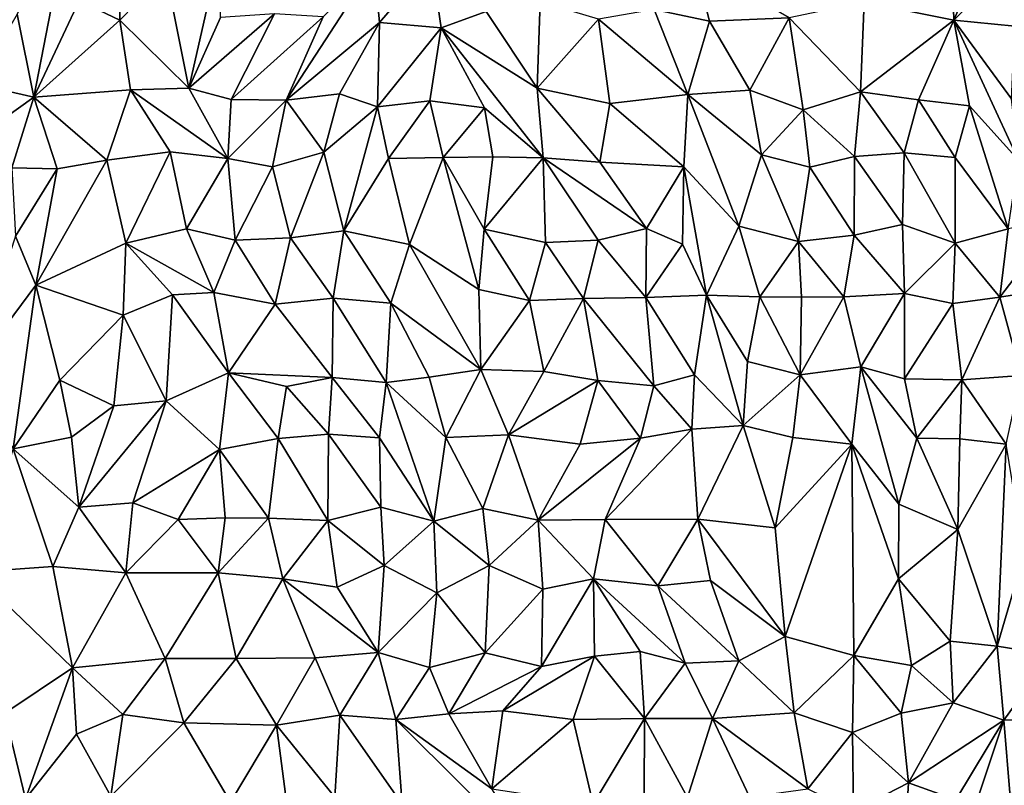
# Model space of a CAD drawing. Units: metres. Extents: x -190 to 195, y -163 to 165.
# Drawn here: x -110 to -95, y 32 to 44 of the extents above; entities that cross this region are included whole.
import ezdxf

# ---------------------------------------------------------------- set-up
doc = ezdxf.new("R2010")
doc.units = ezdxf.units.M

msp = doc.modelspace()

# ---------------------------------------------------------------- linework, layer by layer
for points in [[(-95.350754, 44.613033, -636.148298), (-95.320713, 43.503792, -635.9244), (-94.406162, 45.631891, -636.130062)], [(-95.320713, 43.503792, -635.9244), (-94.505786, 44.310455, -636.142648), (-94.406162, 45.631891, -636.130062)], [(-109.940014, 43.595349, -635.529635), (-109.680297, 42.302851, -635.463854), (-109.069927, 45.431931, -635.391715)], [(-109.680297, 42.302851, -635.463854), (-108.974057, 43.803666, -635.458745), (-109.069927, 45.431931, -635.391715)], [(-108.974057, 43.803666, -635.458745), (-108.339526, 43.501647, -635.530472), (-108.34427, 44.607826, -635.589546)], [(-108.339526, 43.501647, -635.530472), (-107.618302, 44.242644, -635.592126), (-108.34427, 44.607826, -635.589546)], [(-107.260806, 42.443418, -635.57311), (-106.777353, 44.575713, -635.802465), (-107.618302, 44.242644, -635.592126)], [(-106.777353, 44.575713, -635.802465), (-107.260806, 42.443418, -635.57311), (-106.76546, 43.544855, -635.725564)], [(-95.320713, 43.503792, -635.9244), (-95.350754, 44.613033, -636.148298), (-96.718368, 43.781782, -636.110504)], [(-103.471314, 44.411621, -635.811517), (-104.367435, 44.367936, -635.962615), (-104.283514, 43.466305, -635.862103)], [(-103.323291, 43.385716, -635.801636), (-103.471314, 44.411621, -635.811517), (-104.283514, 43.466305, -635.862103)], [(-103.323291, 43.385716, -635.801636), (-102.619713, 43.635546, -635.909979), (-103.471314, 44.411621, -635.811517)], [(-104.283514, 43.466305, -635.862103), (-104.367435, 44.367936, -635.962615), (-105.74112, 42.253706, -635.880642)], [(-104.367435, 44.367936, -635.962615), (-105.165401, 43.555331, -635.92428), (-105.74112, 42.253706, -635.880642)], [(-99.133363, 43.485198, -636.127601), (-99.369821, 44.39479, -636.135202), (-99.995709, 43.671639, -636.072515)], [(-97.892085, 43.540346, -636.215753), (-99.369821, 44.39479, -636.135202), (-99.133363, 43.485198, -636.127601)], [(-95.320713, 43.503792, -635.9244), (-94.370127, 43.40921, -636.218765), (-94.505786, 44.310455, -636.142648)], [(-107.260806, 42.443418, -635.57311), (-107.618302, 44.242644, -635.592126), (-108.339526, 43.501647, -635.530472)], [(-108.339526, 43.501647, -635.530472), (-108.974057, 43.803666, -635.458745), (-109.680297, 42.302851, -635.463854)], [(-101.826489, 42.444747, -636.011082), (-101.776851, 43.787145, -635.855688), (-102.619713, 43.635546, -635.909979)], [(-101.776851, 43.787145, -635.855688), (-101.826489, 42.444747, -636.011082), (-100.868965, 43.51657, -635.868681)], [(-99.995709, 43.671639, -636.072515), (-100.868965, 43.51657, -635.868681), (-99.475044, 42.341156, -636.113987)], [(-99.133363, 43.485198, -636.127601), (-99.995709, 43.671639, -636.072515), (-99.475044, 42.341156, -636.113987)], [(-96.718368, 43.781782, -636.110504), (-97.892085, 43.540346, -636.215753), (-96.777865, 42.38721, -636.042651)], [(-96.777865, 42.38721, -636.042651), (-95.320713, 43.503792, -635.9244), (-96.718368, 43.781782, -636.110504)], [(-110.574319, 42.503591, -635.632687), (-109.680297, 42.302851, -635.463854), (-109.940014, 43.595349, -635.529635)], [(-108.339526, 43.501647, -635.530472), (-109.680297, 42.302851, -635.463854), (-108.169876, 42.415333, -635.619605)], [(-108.169876, 42.415333, -635.619605), (-107.260806, 42.443418, -635.57311), (-108.339526, 43.501647, -635.530472)], [(-107.260806, 42.443418, -635.57311), (-105.921469, 43.603456, -635.725274), (-106.76546, 43.544855, -635.725564)], [(-106.599377, 42.265934, -635.754511), (-105.921469, 43.603456, -635.725274), (-107.260806, 42.443418, -635.57311)], [(-105.921469, 43.603456, -635.725274), (-106.599377, 42.265934, -635.754511), (-105.165401, 43.555331, -635.92428)], [(-105.165401, 43.555331, -635.92428), (-106.599377, 42.265934, -635.754511), (-105.74112, 42.253706, -635.880642)], [(-101.826489, 42.444747, -636.011082), (-102.619713, 43.635546, -635.909979), (-103.323291, 43.385716, -635.801636)], [(-101.826489, 42.444747, -636.011082), (-100.687872, 42.205451, -636.017175), (-100.868965, 43.51657, -635.868681)], [(-100.868965, 43.51657, -635.868681), (-100.687872, 42.205451, -636.017175), (-99.475044, 42.341156, -636.113987)], [(-98.503797, 42.411401, -635.939495), (-97.892085, 43.540346, -636.215753), (-99.133363, 43.485198, -636.127601)], [(-98.503797, 42.411401, -635.939495), (-97.672091, 42.102681, -636.072667), (-97.892085, 43.540346, -636.215753)], [(-97.892085, 43.540346, -636.215753), (-97.672091, 42.102681, -636.072667), (-96.777865, 42.38721, -636.042651)], [(-96.777865, 42.38721, -636.042651), (-95.871622, 42.2625, -636.039412), (-95.320713, 43.503792, -635.9244)], [(-95.075068, 42.16451, -636.110997), (-95.320713, 43.503792, -635.9244), (-95.871622, 42.2625, -636.039412)], [(-94.421619, 42.274994, -636.246619), (-95.320713, 43.503792, -635.9244), (-94.311845, 41.319691, -636.362496)], [(-95.320713, 43.503792, -635.9244), (-94.421619, 42.274994, -636.246619), (-94.370127, 43.40921, -636.218765)], [(-95.075068, 42.16451, -636.110997), (-94.311845, 41.319691, -636.362496), (-95.320713, 43.503792, -635.9244)], [(-104.909011, 42.352035, -635.873166), (-104.283514, 43.466305, -635.862103), (-105.74112, 42.253706, -635.880642)], [(-104.317564, 42.152954, -636.037861), (-104.283514, 43.466305, -635.862103), (-104.909011, 42.352035, -635.873166)], [(-104.283514, 43.466305, -635.862103), (-104.317564, 42.152954, -636.037861), (-103.323291, 43.385716, -635.801636)], [(-103.323291, 43.385716, -635.801636), (-104.317564, 42.152954, -636.037861), (-103.501014, 42.245501, -635.939447)], [(-103.501014, 42.245501, -635.939447), (-102.647636, 42.134467, -635.838775), (-103.323291, 43.385716, -635.801636)], [(-101.727966, 41.353448, -635.833898), (-103.323291, 43.385716, -635.801636), (-102.647636, 42.134467, -635.838775)], [(-101.727966, 41.353448, -635.833898), (-101.826489, 42.444747, -636.011082), (-103.323291, 43.385716, -635.801636)], [(-99.475044, 42.341156, -636.113987), (-98.503797, 42.411401, -635.939495), (-99.133363, 43.485198, -636.127601)], [(-109.680297, 42.302851, -635.463854), (-110.574319, 42.503591, -635.632687), (-110.769149, 41.522886, -635.632875)], [(-109.680297, 42.302851, -635.463854), (-108.539001, 41.317643, -635.983434), (-108.169876, 42.415333, -635.619605)], [(-108.539001, 41.317643, -635.983434), (-107.551071, 41.44873, -635.765237), (-108.169876, 42.415333, -635.619605)], [(-107.260806, 42.443418, -635.57311), (-108.169876, 42.415333, -635.619605), (-106.649668, 41.344921, -635.722098)], [(-107.551071, 41.44873, -635.765237), (-106.649668, 41.344921, -635.722098), (-108.169876, 42.415333, -635.619605)], [(-106.649668, 41.344921, -635.722098), (-106.599377, 42.265934, -635.754511), (-107.260806, 42.443418, -635.57311)], [(-100.845359, 41.285636, -636.011042), (-101.826489, 42.444747, -636.011082), (-101.727966, 41.353448, -635.833898)], [(-100.845359, 41.285636, -636.011042), (-100.687872, 42.205451, -636.017175), (-101.826489, 42.444747, -636.011082)], [(-98.503797, 42.411401, -635.939495), (-99.475044, 42.341156, -636.113987), (-98.322708, 41.401868, -635.976987)], [(-98.322708, 41.401868, -635.976987), (-97.672091, 42.102681, -636.072667), (-98.503797, 42.411401, -635.939495)], [(-110.019925, 41.197609, -635.604935), (-109.680297, 42.302851, -635.463854), (-110.769149, 41.522886, -635.632875)], [(-109.316889, 41.184554, -635.800251), (-109.680297, 42.302851, -635.463854), (-110.019925, 41.197609, -635.604935)], [(-109.680297, 42.302851, -635.463854), (-109.316889, 41.184554, -635.800251), (-108.539001, 41.317643, -635.983434)], [(-105.74112, 42.253706, -635.880642), (-106.599377, 42.265934, -635.754511), (-106.649668, 41.344921, -635.722098)], [(-105.74112, 42.253706, -635.880642), (-105.151873, 41.44237, -635.91151), (-104.909011, 42.352035, -635.873166)], [(-105.151873, 41.44237, -635.91151), (-104.317564, 42.152954, -636.037861), (-104.909011, 42.352035, -635.873166)], [(-100.687872, 42.205451, -636.017175), (-99.535121, 41.216466, -636.222636), (-99.475044, 42.341156, -636.113987)], [(-99.475044, 42.341156, -636.113987), (-99.535121, 41.216466, -636.222636), (-98.678243, 40.289743, -636.324624)], [(-98.322708, 41.401868, -635.976987), (-99.475044, 42.341156, -636.113987), (-98.678243, 40.289743, -636.324624)], [(-97.672091, 42.102681, -636.072667), (-96.872651, 41.377525, -636.236292), (-96.777865, 42.38721, -636.042651)], [(-96.872651, 41.377525, -636.236292), (-96.097107, 41.435915, -636.259661), (-96.777865, 42.38721, -636.042651)], [(-96.097107, 41.435915, -636.259661), (-95.871622, 42.2625, -636.039412), (-96.777865, 42.38721, -636.042651)], [(-96.097107, 41.435915, -636.259661), (-95.297913, 41.360739, -636.23286), (-95.871622, 42.2625, -636.039412)], [(-95.871622, 42.2625, -636.039412), (-95.297913, 41.360739, -636.23286), (-95.075068, 42.16451, -636.110997)], [(-105.952166, 41.21406, -635.904805), (-105.74112, 42.253706, -635.880642), (-106.649668, 41.344921, -635.722098)], [(-105.952166, 41.21406, -635.904805), (-105.151873, 41.44237, -635.91151), (-105.74112, 42.253706, -635.880642)], [(-104.843347, 40.21884, -636.060404), (-104.317564, 42.152954, -636.037861), (-105.151873, 41.44237, -635.91151)], [(-104.843347, 40.21884, -636.060404), (-104.1459, 41.344432, -636.076595), (-104.317564, 42.152954, -636.037861)], [(-104.317564, 42.152954, -636.037861), (-104.1459, 41.344432, -636.076595), (-103.501014, 42.245501, -635.939447)], [(-104.1459, 41.344432, -636.076595), (-103.289929, 41.360498, -635.848901), (-103.501014, 42.245501, -635.939447)], [(-103.501014, 42.245501, -635.939447), (-103.289929, 41.360498, -635.848901), (-102.647636, 42.134467, -635.838775)], [(-103.289929, 41.360498, -635.848901), (-102.515062, 41.370822, -635.860303), (-102.647636, 42.134467, -635.838775)], [(-102.647636, 42.134467, -635.838775), (-102.515062, 41.370822, -635.860303), (-101.727966, 41.353448, -635.833898)], [(-100.845359, 41.285636, -636.011042), (-99.535121, 41.216466, -636.222636), (-100.687872, 42.205451, -636.017175)], [(-95.075068, 42.16451, -636.110997), (-95.297913, 41.360739, -636.23286), (-94.472905, 40.248685, -636.432162)], [(-94.472905, 40.248685, -636.432162), (-94.311845, 41.319691, -636.362496), (-95.075068, 42.16451, -636.110997)], [(-97.566641, 41.210314, -636.171179), (-97.672091, 42.102681, -636.072667), (-98.322708, 41.401868, -635.976987)], [(-96.872651, 41.377525, -636.236292), (-97.672091, 42.102681, -636.072667), (-97.566641, 41.210314, -636.171179)], [(-108.539001, 41.317643, -635.983434), (-108.242147, 40.025958, -635.98823), (-107.551071, 41.44873, -635.765237)], [(-108.242147, 40.025958, -635.98823), (-107.295007, 40.246151, -635.7542), (-107.551071, 41.44873, -635.765237)], [(-107.551071, 41.44873, -635.765237), (-107.295007, 40.246151, -635.7542), (-106.649668, 41.344921, -635.722098)], [(-107.295007, 40.246151, -635.7542), (-106.536934, 40.07336, -635.918047), (-106.649668, 41.344921, -635.722098)], [(-106.536934, 40.07336, -635.918047), (-105.952166, 41.21406, -635.904805), (-106.649668, 41.344921, -635.722098)], [(-105.952166, 41.21406, -635.904805), (-105.671601, 40.107913, -635.895001), (-105.151873, 41.44237, -635.91151)], [(-105.151873, 41.44237, -635.91151), (-105.671601, 40.107913, -635.895001), (-104.843347, 40.21884, -636.060404)], [(-104.1459, 41.344432, -636.076595), (-104.843347, 40.21884, -636.060404), (-103.816531, 40.001717, -635.883514)], [(-103.816531, 40.001717, -635.883514), (-103.289929, 41.360498, -635.848901), (-104.1459, 41.344432, -636.076595)], [(-102.732074, 39.300152, -636.069157), (-103.289929, 41.360498, -635.848901), (-103.816531, 40.001717, -635.883514)], [(-102.515062, 41.370822, -635.860303), (-103.289929, 41.360498, -635.848901), (-102.65059, 40.24366, -636.019629)], [(-102.732074, 39.300152, -636.069157), (-102.65059, 40.24366, -636.019629), (-103.289929, 41.360498, -635.848901)], [(-102.515062, 41.370822, -635.860303), (-102.65059, 40.24366, -636.019629), (-101.727966, 41.353448, -635.833898)], [(-102.65059, 40.24366, -636.019629), (-101.693712, 40.032714, -636.020916), (-101.727966, 41.353448, -635.833898)], [(-101.693712, 40.032714, -636.020916), (-100.872209, 40.069798, -635.950379), (-101.727966, 41.353448, -635.833898)], [(-101.727966, 41.353448, -635.833898), (-100.872209, 40.069798, -635.950379), (-100.116709, 40.253278, -636.064337)], [(-101.727966, 41.353448, -635.833898), (-100.116709, 40.253278, -636.064337), (-100.845359, 41.285636, -636.011042)], [(-97.745556, 40.048622, -636.254712), (-98.322708, 41.401868, -635.976987), (-98.678243, 40.289743, -636.324624)], [(-97.745556, 40.048622, -636.254712), (-97.566641, 41.210314, -636.171179), (-98.322708, 41.401868, -635.976987)], [(-96.872651, 41.377525, -636.236292), (-97.566641, 41.210314, -636.171179), (-96.875449, 40.148464, -636.302209)], [(-96.872651, 41.377525, -636.236292), (-96.875449, 40.148464, -636.302209), (-96.120886, 40.316261, -636.257399)], [(-96.097107, 41.435915, -636.259661), (-96.872651, 41.377525, -636.236292), (-96.120886, 40.316261, -636.257399)], [(-96.120886, 40.316261, -636.257399), (-95.301749, 40.025724, -636.451292), (-96.097107, 41.435915, -636.259661)], [(-95.297913, 41.360739, -636.23286), (-96.097107, 41.435915, -636.259661), (-95.301749, 40.025724, -636.451292)], [(-94.472905, 40.248685, -636.432162), (-95.297913, 41.360739, -636.23286), (-95.301749, 40.025724, -636.451292)], [(-110.019925, 41.197609, -635.604935), (-109.966415, 40.13409, -635.798971), (-109.316889, 41.184554, -635.800251)], [(-109.316889, 41.184554, -635.800251), (-109.966415, 40.13409, -635.798971), (-109.647042, 39.367505, -635.892299)], [(-108.242147, 40.025958, -635.98823), (-108.539001, 41.317643, -635.983434), (-109.647042, 39.367505, -635.892299)], [(-109.647042, 39.367505, -635.892299), (-108.539001, 41.317643, -635.983434), (-109.316889, 41.184554, -635.800251)], [(-106.536934, 40.07336, -635.918047), (-105.671601, 40.107913, -635.895001), (-105.952166, 41.21406, -635.904805)], [(-100.116709, 40.253278, -636.064337), (-99.535121, 41.216466, -636.222636), (-100.845359, 41.285636, -636.011042)], [(-100.116709, 40.253278, -636.064337), (-99.557785, 40.00964, -636.290911), (-99.535121, 41.216466, -636.222636)], [(-99.535121, 41.216466, -636.222636), (-99.557785, 40.00964, -636.290911), (-99.180348, 39.21609, -636.409961)], [(-99.535121, 41.216466, -636.222636), (-99.180348, 39.21609, -636.409961), (-98.678243, 40.289743, -636.324624)], [(-97.745556, 40.048622, -636.254712), (-96.875449, 40.148464, -636.302209), (-97.566641, 41.210314, -636.171179)], [(-98.351413, 39.187876, -636.364888), (-98.678243, 40.289743, -636.324624), (-99.180348, 39.21609, -636.409961)], [(-97.745556, 40.048622, -636.254712), (-98.678243, 40.289743, -636.324624), (-98.351413, 39.187876, -636.364888)], [(-96.875449, 40.148464, -636.302209), (-96.090164, 39.239581, -636.316544), (-96.120886, 40.316261, -636.257399)], [(-96.120886, 40.316261, -636.257399), (-96.090164, 39.239581, -636.316544), (-95.301749, 40.025724, -636.451292)], [(-93.66516, 40.412037, -636.623492), (-94.472905, 40.248685, -636.432162), (-94.601169, 39.182506, -636.507787)], [(-93.66516, 40.412037, -636.623492), (-94.601169, 39.182506, -636.507787), (-93.740052, 39.323538, -636.69011)], [(-109.966415, 40.13409, -635.798971), (-110.669828, 38.001531, -635.832846), (-109.647042, 39.367505, -635.892299)], [(-106.868752, 39.257261, -636.046813), (-107.295007, 40.246151, -635.7542), (-108.242147, 40.025958, -635.98823)], [(-106.536934, 40.07336, -635.918047), (-107.295007, 40.246151, -635.7542), (-106.868752, 39.257261, -636.046813)], [(-105.671601, 40.107913, -635.895001), (-106.536934, 40.07336, -635.918047), (-105.911054, 39.074022, -636.066953)], [(-105.911054, 39.074022, -636.066953), (-105.009952, 39.168518, -635.973512), (-105.671601, 40.107913, -635.895001)], [(-105.671601, 40.107913, -635.895001), (-105.009952, 39.168518, -635.973512), (-104.843347, 40.21884, -636.060404)], [(-104.843347, 40.21884, -636.060404), (-105.009952, 39.168518, -635.973512), (-104.110154, 39.088208, -636.030079)], [(-104.843347, 40.21884, -636.060404), (-104.110154, 39.088208, -636.030079), (-103.816531, 40.001717, -635.883514)], [(-101.941459, 39.130836, -636.251765), (-102.65059, 40.24366, -636.019629), (-102.732074, 39.300152, -636.069157)], [(-101.693712, 40.032714, -636.020916), (-102.65059, 40.24366, -636.019629), (-101.941459, 39.130836, -636.251765)], [(-100.116709, 40.253278, -636.064337), (-100.872209, 40.069798, -635.950379), (-100.126696, 39.178184, -636.2462)], [(-99.557785, 40.00964, -636.290911), (-100.116709, 40.253278, -636.064337), (-100.126696, 39.178184, -636.2462)], [(-97.745556, 40.048622, -636.254712), (-97.040564, 39.188348, -636.394608), (-96.875449, 40.148464, -636.302209)], [(-96.090164, 39.239581, -636.316544), (-96.875449, 40.148464, -636.302209), (-97.040564, 39.188348, -636.394608)], [(-94.601169, 39.182506, -636.507787), (-94.472905, 40.248685, -636.432162), (-95.301749, 40.025724, -636.451292)], [(-108.242147, 40.025958, -635.98823), (-109.647042, 39.367505, -635.892299), (-108.286795, 38.90224, -635.920137)], [(-108.286795, 38.90224, -635.920137), (-107.517185, 39.218749, -636.084354), (-108.242147, 40.025958, -635.98823)], [(-107.517185, 39.218749, -636.084354), (-106.868752, 39.257261, -636.046813), (-108.242147, 40.025958, -635.98823)], [(-106.536934, 40.07336, -635.918047), (-106.868752, 39.257261, -636.046813), (-105.911054, 39.074022, -636.066953)], [(-104.110154, 39.088208, -636.030079), (-102.704095, 38.054473, -636.223752), (-103.816531, 40.001717, -635.883514)], [(-103.816531, 40.001717, -635.883514), (-102.704095, 38.054473, -636.223752), (-102.732074, 39.300152, -636.069157)], [(-101.10112, 39.163767, -636.180113), (-101.693712, 40.032714, -636.020916), (-101.941459, 39.130836, -636.251765)], [(-100.872209, 40.069798, -635.950379), (-101.693712, 40.032714, -636.020916), (-101.10112, 39.163767, -636.180113)], [(-100.872209, 40.069798, -635.950379), (-101.10112, 39.163767, -636.180113), (-100.126696, 39.178184, -636.2462)], [(-99.557785, 40.00964, -636.290911), (-100.126696, 39.178184, -636.2462), (-99.180348, 39.21609, -636.409961)], [(-97.70009, 39.18313, -636.392287), (-97.745556, 40.048622, -636.254712), (-98.351413, 39.187876, -636.364888)], [(-97.040564, 39.188348, -636.394608), (-97.745556, 40.048622, -636.254712), (-97.70009, 39.18313, -636.392287)], [(-96.090164, 39.239581, -636.316544), (-95.335982, 39.081839, -636.506186), (-95.301749, 40.025724, -636.451292)], [(-95.335982, 39.081839, -636.506186), (-94.601169, 39.182506, -636.507787), (-95.301749, 40.025724, -636.451292)], [(-110.669828, 38.001531, -635.832846), (-110.003359, 36.818995, -635.978034), (-109.647042, 39.367505, -635.892299)], [(-109.274868, 37.888489, -635.945659), (-109.647042, 39.367505, -635.892299), (-110.003359, 36.818995, -635.978034)], [(-109.647042, 39.367505, -635.892299), (-109.274868, 37.888489, -635.945659), (-108.286795, 38.90224, -635.920137)], [(-107.517185, 39.218749, -636.084354), (-108.286795, 38.90224, -635.920137), (-107.61365, 37.564733, -636.023816)], [(-107.61365, 37.564733, -636.023816), (-106.641512, 38.000696, -636.114367), (-107.517185, 39.218749, -636.084354)], [(-107.517185, 39.218749, -636.084354), (-106.641512, 38.000696, -636.114367), (-106.868752, 39.257261, -636.046813)], [(-106.868752, 39.257261, -636.046813), (-106.641512, 38.000696, -636.114367), (-105.911054, 39.074022, -636.066953)], [(-102.732074, 39.300152, -636.069157), (-102.704095, 38.054473, -636.223752), (-101.941459, 39.130836, -636.251765)], [(-100.126696, 39.178184, -636.2462), (-99.369289, 37.973205, -636.270892), (-99.180348, 39.21609, -636.409961)], [(-99.180348, 39.21609, -636.409961), (-99.369289, 37.973205, -636.270892), (-98.610747, 37.181817, -636.528934)], [(-98.542474, 38.179071, -636.527508), (-99.180348, 39.21609, -636.409961), (-98.610747, 37.181817, -636.528934)], [(-98.351413, 39.187876, -636.364888), (-99.180348, 39.21609, -636.409961), (-98.542474, 38.179071, -636.527508)], [(-98.542474, 38.179071, -636.527508), (-97.721322, 37.970906, -636.588314), (-98.351413, 39.187876, -636.364888)], [(-97.721322, 37.970906, -636.588314), (-97.70009, 39.18313, -636.392287), (-98.351413, 39.187876, -636.364888)], [(-97.721322, 37.970906, -636.588314), (-97.040564, 39.188348, -636.394608), (-97.70009, 39.18313, -636.392287)], [(-97.040564, 39.188348, -636.394608), (-97.721322, 37.970906, -636.588314), (-96.770919, 38.09642, -636.368769)], [(-96.090164, 39.239581, -636.316544), (-97.040564, 39.188348, -636.394608), (-96.770919, 38.09642, -636.368769)], [(-96.090066, 37.911034, -636.464285), (-96.090164, 39.239581, -636.316544), (-96.770919, 38.09642, -636.368769)], [(-95.335982, 39.081839, -636.506186), (-96.090164, 39.239581, -636.316544), (-96.090066, 37.911034, -636.464285)], [(-94.601169, 39.182506, -636.507787), (-94.272853, 37.960786, -636.550254), (-93.740052, 39.323538, -636.69011)], [(-105.911054, 39.074022, -636.066953), (-106.641512, 38.000696, -636.114367), (-105.021541, 37.931279, -636.005235)], [(-105.009952, 39.168518, -635.973512), (-105.911054, 39.074022, -636.066953), (-105.021541, 37.931279, -636.005235)], [(-104.179935, 37.852631, -635.917191), (-105.009952, 39.168518, -635.973512), (-105.021541, 37.931279, -636.005235)], [(-104.179935, 37.852631, -635.917191), (-104.110154, 39.088208, -636.030079), (-105.009952, 39.168518, -635.973512)], [(-104.179935, 37.852631, -635.917191), (-103.507401, 37.935242, -636.104375), (-104.110154, 39.088208, -636.030079)], [(-104.110154, 39.088208, -636.030079), (-103.507401, 37.935242, -636.104375), (-102.704095, 38.054473, -636.223752)], [(-102.704095, 38.054473, -636.223752), (-101.72245, 38.024747, -636.212273), (-101.941459, 39.130836, -636.251765)], [(-101.941459, 39.130836, -636.251765), (-101.72245, 38.024747, -636.212273), (-101.10112, 39.163767, -636.180113)], [(-101.10112, 39.163767, -636.180113), (-101.72245, 38.024747, -636.212273), (-100.876488, 37.882429, -636.246255)], [(-100.003243, 37.802037, -636.182916), (-100.126696, 39.178184, -636.2462), (-101.10112, 39.163767, -636.180113)], [(-100.003243, 37.802037, -636.182916), (-101.10112, 39.163767, -636.180113), (-100.876488, 37.882429, -636.246255)], [(-100.003243, 37.802037, -636.182916), (-99.369289, 37.973205, -636.270892), (-100.126696, 39.178184, -636.2462)], [(-95.335982, 39.081839, -636.506186), (-96.090066, 37.911034, -636.464285), (-95.194807, 37.893361, -636.456413)], [(-94.601169, 39.182506, -636.507787), (-95.335982, 39.081839, -636.506186), (-95.194807, 37.893361, -636.456413)], [(-94.272853, 37.960786, -636.550254), (-94.601169, 39.182506, -636.507787), (-95.194807, 37.893361, -636.456413)], [(-108.286795, 38.90224, -635.920137), (-109.274868, 37.888489, -635.945659), (-108.429417, 37.487629, -635.904827)], [(-107.61365, 37.564733, -636.023816), (-108.286795, 38.90224, -635.920137), (-108.429417, 37.487629, -635.904827)], [(-97.721322, 37.970906, -636.588314), (-98.542474, 38.179071, -636.527508), (-98.610747, 37.181817, -636.528934)], [(-106.779219, 36.807246, -636.307692), (-106.641512, 38.000696, -636.114367), (-107.61365, 37.564733, -636.023816)], [(-105.868472, 36.97727, -636.265302), (-106.641512, 38.000696, -636.114367), (-106.779219, 36.807246, -636.307692)], [(-105.021541, 37.931279, -636.005235), (-106.641512, 38.000696, -636.114367), (-105.734769, 37.786667, -636.067565)], [(-106.641512, 38.000696, -636.114367), (-105.868472, 36.97727, -636.265302), (-105.734769, 37.786667, -636.067565)], [(-102.704095, 38.054473, -636.223752), (-103.507401, 37.935242, -636.104375), (-103.247778, 36.994914, -636.093443)], [(-102.704095, 38.054473, -636.223752), (-103.247778, 36.994914, -636.093443), (-102.273172, 37.036556, -636.214514)], [(-102.273172, 37.036556, -636.214514), (-101.72245, 38.024747, -636.212273), (-102.704095, 38.054473, -636.223752)], [(-100.876488, 37.882429, -636.246255), (-101.72245, 38.024747, -636.212273), (-102.273172, 37.036556, -636.214514)], [(-99.411964, 37.124789, -636.248595), (-99.369289, 37.973205, -636.270892), (-100.003243, 37.802037, -636.182916)], [(-99.369289, 37.973205, -636.270892), (-99.411964, 37.124789, -636.248595), (-98.610747, 37.181817, -636.528934)], [(-97.832389, 36.993332, -636.546826), (-97.721322, 37.970906, -636.588314), (-98.610747, 37.181817, -636.528934)], [(-97.832389, 36.993332, -636.546826), (-96.910616, 36.887747, -636.555185), (-97.721322, 37.970906, -636.588314)], [(-96.910616, 36.887747, -636.555185), (-96.770919, 38.09642, -636.368769), (-97.721322, 37.970906, -636.588314)], [(-96.770919, 38.09642, -636.368769), (-96.910616, 36.887747, -636.555185), (-96.179501, 35.956104, -636.614592)], [(-96.179501, 35.956104, -636.614592), (-95.899296, 36.984138, -636.456779), (-96.770919, 38.09642, -636.368769)], [(-95.899296, 36.984138, -636.456779), (-96.090066, 37.911034, -636.464285), (-96.770919, 38.09642, -636.368769)], [(-94.506789, 36.887854, -636.73718), (-94.272853, 37.960786, -636.550254), (-95.194807, 37.893361, -636.456413)], [(-109.091183, 36.997067, -635.906677), (-109.274868, 37.888489, -635.945659), (-110.003359, 36.818995, -635.978034)], [(-108.429417, 37.487629, -635.904827), (-109.274868, 37.888489, -635.945659), (-109.091183, 36.997067, -635.906677)], [(-105.021541, 37.931279, -636.005235), (-105.734769, 37.786667, -636.067565), (-105.081778, 37.043143, -636.255066)], [(-105.021541, 37.931279, -636.005235), (-105.081778, 37.043143, -636.255066), (-104.283922, 36.989719, -636.03338)], [(-104.179935, 37.852631, -635.917191), (-105.021541, 37.931279, -636.005235), (-104.283922, 36.989719, -636.03338)], [(-103.435434, 35.688065, -636.125914), (-104.179935, 37.852631, -635.917191), (-104.283922, 36.989719, -636.03338)], [(-103.247778, 36.994914, -636.093443), (-103.507401, 37.935242, -636.104375), (-104.179935, 37.852631, -635.917191)], [(-103.435434, 35.688065, -636.125914), (-103.247778, 36.994914, -636.093443), (-104.179935, 37.852631, -635.917191)], [(-101.155052, 36.887023, -636.33719), (-100.876488, 37.882429, -636.246255), (-102.273172, 37.036556, -636.214514)], [(-100.876488, 37.882429, -636.246255), (-101.155052, 36.887023, -636.33719), (-100.210384, 36.982665, -636.313489)], [(-100.003243, 37.802037, -636.182916), (-100.876488, 37.882429, -636.246255), (-100.210384, 36.982665, -636.313489)], [(-100.210384, 36.982665, -636.313489), (-99.411964, 37.124789, -636.248595), (-100.003243, 37.802037, -636.182916)], [(-95.194807, 37.893361, -636.456413), (-96.090066, 37.911034, -636.464285), (-95.899296, 36.984138, -636.456779)], [(-95.228922, 36.972948, -636.522479), (-95.194807, 37.893361, -636.456413), (-95.899296, 36.984138, -636.456779)], [(-95.228922, 36.972948, -636.522479), (-94.506789, 36.887854, -636.73718), (-95.194807, 37.893361, -636.456413)], [(-105.734769, 37.786667, -636.067565), (-105.868472, 36.97727, -636.265302), (-105.081778, 37.043143, -636.255066)], [(-108.135036, 35.972799, -636.123837), (-107.61365, 37.564733, -636.023816), (-108.979373, 35.907833, -635.933057)], [(-107.61365, 37.564733, -636.023816), (-108.429417, 37.487629, -635.904827), (-108.979373, 35.907833, -635.933057)], [(-106.779219, 36.807246, -636.307692), (-107.61365, 37.564733, -636.023816), (-108.135036, 35.972799, -636.123837)], [(-109.091183, 36.997067, -635.906677), (-108.979373, 35.907833, -635.933057), (-108.429417, 37.487629, -635.904827)], [(-105.081778, 37.043143, -636.255066), (-105.868472, 36.97727, -636.265302), (-105.091861, 35.699841, -636.378344)], [(-105.081778, 37.043143, -636.255066), (-105.091861, 35.699841, -636.378344), (-104.261981, 35.904432, -636.328102)], [(-104.261981, 35.904432, -636.328102), (-104.283922, 36.989719, -636.03338), (-105.081778, 37.043143, -636.255066)], [(-103.247778, 36.994914, -636.093443), (-102.672443, 35.88811, -636.302474), (-102.273172, 37.036556, -636.214514)], [(-102.672443, 35.88811, -636.302474), (-101.806806, 35.704658, -636.448136), (-102.273172, 37.036556, -636.214514)], [(-101.806806, 35.704658, -636.448136), (-101.155052, 36.887023, -636.33719), (-102.273172, 37.036556, -636.214514)], [(-100.760534, 35.715095, -636.37896), (-99.411964, 37.124789, -636.248595), (-100.210384, 36.982665, -636.313489)], [(-100.760534, 35.715095, -636.37896), (-99.316527, 35.717499, -636.190772), (-99.411964, 37.124789, -636.248595)], [(-99.411964, 37.124789, -636.248595), (-99.316527, 35.717499, -636.190772), (-98.610747, 37.181817, -636.528934)], [(-98.610747, 37.181817, -636.528934), (-99.316527, 35.717499, -636.190772), (-98.108714, 35.585134, -636.468301)], [(-97.832389, 36.993332, -636.546826), (-98.610747, 37.181817, -636.528934), (-98.108714, 35.585134, -636.468301)], [(-108.979373, 35.907833, -635.933057), (-109.091183, 36.997067, -635.906677), (-110.003359, 36.818995, -635.978034)], [(-106.015593, 35.733938, -636.203822), (-105.868472, 36.97727, -636.265302), (-106.779219, 36.807246, -636.307692)], [(-105.091861, 35.699841, -636.378344), (-105.868472, 36.97727, -636.265302), (-106.015593, 35.733938, -636.203822)], [(-103.435434, 35.688065, -636.125914), (-104.283922, 36.989719, -636.03338), (-104.261981, 35.904432, -636.328102)], [(-103.435434, 35.688065, -636.125914), (-102.672443, 35.88811, -636.302474), (-103.247778, 36.994914, -636.093443)], [(-101.806806, 35.704658, -636.448136), (-100.760534, 35.715095, -636.37896), (-100.210384, 36.982665, -636.313489)], [(-101.155052, 36.887023, -636.33719), (-101.806806, 35.704658, -636.448136), (-100.210384, 36.982665, -636.313489)], [(-96.910616, 36.887747, -636.555185), (-97.832389, 36.993332, -636.546826), (-98.108714, 35.585134, -636.468301)], [(-97.952161, 33.888446, -636.608362), (-96.910616, 36.887747, -636.555185), (-98.108714, 35.585134, -636.468301)], [(-96.879424, 33.591041, -636.769342), (-96.910616, 36.887747, -636.555185), (-97.952161, 33.888446, -636.608362)], [(-96.182349, 34.788057, -636.73659), (-96.179501, 35.956104, -636.614592), (-96.910616, 36.887747, -636.555185)], [(-96.879424, 33.591041, -636.769342), (-96.182349, 34.788057, -636.73659), (-96.910616, 36.887747, -636.555185)], [(-95.258509, 35.557694, -636.640235), (-95.899296, 36.984138, -636.456779), (-96.179501, 35.956104, -636.614592)], [(-95.899296, 36.984138, -636.456779), (-95.258509, 35.557694, -636.640235), (-95.228922, 36.972948, -636.522479)], [(-95.258509, 35.557694, -636.640235), (-94.506789, 36.887854, -636.73718), (-95.228922, 36.972948, -636.522479)], [(-94.647193, 33.738749, -637.110767), (-94.506789, 36.887854, -636.73718), (-95.258509, 35.557694, -636.640235)], [(-94.647193, 33.738749, -637.110767), (-94.225224, 35.174146, -636.927975), (-94.506789, 36.887854, -636.73718)], [(-110.625751, 34.895153, -636.183842), (-109.382337, 34.983162, -636.013053), (-110.003359, 36.818995, -635.978034)], [(-109.382337, 34.983162, -636.013053), (-108.979373, 35.907833, -635.933057), (-110.003359, 36.818995, -635.978034)], [(-106.779219, 36.807246, -636.307692), (-108.135036, 35.972799, -636.123837), (-107.424541, 35.712097, -636.156073)], [(-107.424541, 35.712097, -636.156073), (-106.695167, 35.739686, -636.223623), (-106.779219, 36.807246, -636.307692)], [(-106.015593, 35.733938, -636.203822), (-106.779219, 36.807246, -636.307692), (-106.695167, 35.739686, -636.223623)], [(-108.979373, 35.907833, -635.933057), (-108.24415, 34.880341, -636.068285), (-108.135036, 35.972799, -636.123837)], [(-108.135036, 35.972799, -636.123837), (-108.24415, 34.880341, -636.068285), (-107.424541, 35.712097, -636.156073)], [(-108.24415, 34.880341, -636.068285), (-108.979373, 35.907833, -635.933057), (-109.382337, 34.983162, -636.013053)], [(-105.091861, 35.699841, -636.378344), (-104.211137, 34.997146, -636.339016), (-104.261981, 35.904432, -636.328102)], [(-104.211137, 34.997146, -636.339016), (-103.435434, 35.688065, -636.125914), (-104.261981, 35.904432, -636.328102)], [(-102.573846, 34.996723, -636.295423), (-102.672443, 35.88811, -636.302474), (-103.435434, 35.688065, -636.125914)], [(-102.672443, 35.88811, -636.302474), (-102.573846, 34.996723, -636.295423), (-101.806806, 35.704658, -636.448136)], [(-96.179501, 35.956104, -636.614592), (-96.182349, 34.788057, -636.73659), (-95.258509, 35.557694, -636.640235)], [(-108.24415, 34.880341, -636.068285), (-106.803475, 34.88509, -636.24867), (-107.424541, 35.712097, -636.156073)], [(-106.803475, 34.88509, -636.24867), (-106.695167, 35.739686, -636.223623), (-107.424541, 35.712097, -636.156073)], [(-106.803475, 34.88509, -636.24867), (-106.015593, 35.733938, -636.203822), (-106.695167, 35.739686, -636.223623)], [(-105.792937, 34.788782, -636.37369), (-106.015593, 35.733938, -636.203822), (-106.803475, 34.88509, -636.24867)], [(-105.091861, 35.699841, -636.378344), (-106.015593, 35.733938, -636.203822), (-105.792937, 34.788782, -636.37369)], [(-104.946733, 34.659363, -636.384097), (-105.091861, 35.699841, -636.378344), (-105.792937, 34.788782, -636.37369)], [(-104.946733, 34.659363, -636.384097), (-104.211137, 34.997146, -636.339016), (-105.091861, 35.699841, -636.378344)], [(-103.435434, 35.688065, -636.125914), (-104.211137, 34.997146, -636.339016), (-103.388686, 34.569487, -636.264316)], [(-102.573846, 34.996723, -636.295423), (-103.435434, 35.688065, -636.125914), (-103.388686, 34.569487, -636.264316)], [(-101.736966, 34.630264, -636.402051), (-101.806806, 35.704658, -636.448136), (-102.573846, 34.996723, -636.295423)], [(-100.943077, 34.78891, -636.470238), (-100.760534, 35.715095, -636.37896), (-101.806806, 35.704658, -636.448136)], [(-100.943077, 34.78891, -636.470238), (-101.806806, 35.704658, -636.448136), (-101.736966, 34.630264, -636.402051)], [(-100.760534, 35.715095, -636.37896), (-100.943077, 34.78891, -636.470238), (-99.939912, 34.680436, -636.523372)], [(-99.316527, 35.717499, -636.190772), (-100.760534, 35.715095, -636.37896), (-99.939912, 34.680436, -636.523372)], [(-99.117542, 34.761774, -636.412178), (-99.316527, 35.717499, -636.190772), (-99.939912, 34.680436, -636.523372)], [(-97.952161, 33.888446, -636.608362), (-98.108714, 35.585134, -636.468301), (-99.316527, 35.717499, -636.190772)], [(-97.952161, 33.888446, -636.608362), (-99.316527, 35.717499, -636.190772), (-99.117542, 34.761774, -636.412178)], [(-96.182349, 34.788057, -636.73659), (-95.377993, 33.814449, -636.805992), (-95.258509, 35.557694, -636.640235)], [(-95.377993, 33.814449, -636.805992), (-94.647193, 33.738749, -637.110767), (-95.258509, 35.557694, -636.640235)], [(-94.225224, 35.174146, -636.927975), (-94.647193, 33.738749, -637.110767), (-93.807192, 33.605417, -637.054909)], [(-109.382337, 34.983162, -636.013053), (-110.625751, 34.895153, -636.183842), (-109.074873, 33.402803, -636.073796)], [(-110.625751, 34.895153, -636.183842), (-110.132232, 32.69304, -636.212317), (-109.074873, 33.402803, -636.073796)], [(-108.24415, 34.880341, -636.068285), (-109.382337, 34.983162, -636.013053), (-109.074873, 33.402803, -636.073796)], [(-106.803475, 34.88509, -636.24867), (-108.24415, 34.880341, -636.068285), (-107.628766, 33.544045, -636.250789)], [(-106.519994, 33.547386, -636.36259), (-106.803475, 34.88509, -636.24867), (-107.628766, 33.544045, -636.250789)], [(-106.803475, 34.88509, -636.24867), (-106.519994, 33.547386, -636.36259), (-105.792937, 34.788782, -636.37369)], [(-104.306102, 33.638525, -636.521328), (-104.211137, 34.997146, -636.339016), (-104.946733, 34.659363, -636.384097)], [(-104.211137, 34.997146, -636.339016), (-104.306102, 33.638525, -636.521328), (-103.388686, 34.569487, -636.264316)], [(-102.637185, 33.633164, -636.442636), (-102.573846, 34.996723, -636.295423), (-103.388686, 34.569487, -636.264316)], [(-102.573846, 34.996723, -636.295423), (-102.637185, 33.633164, -636.442636), (-101.736966, 34.630264, -636.402051)], [(-108.24415, 34.880341, -636.068285), (-109.074873, 33.402803, -636.073796), (-107.628766, 33.544045, -636.250789)], [(-106.519994, 33.547386, -636.36259), (-105.289168, 33.55481, -636.4903), (-105.792937, 34.788782, -636.37369)], [(-105.289168, 33.55481, -636.4903), (-104.306102, 33.638525, -636.521328), (-105.792937, 34.788782, -636.37369)], [(-105.792937, 34.788782, -636.37369), (-104.306102, 33.638525, -636.521328), (-104.946733, 34.659363, -636.384097)], [(-100.943077, 34.78891, -636.470238), (-101.736966, 34.630264, -636.402051), (-101.75527, 33.421069, -636.429053)], [(-100.930784, 33.581783, -636.507428), (-100.943077, 34.78891, -636.470238), (-101.75527, 33.421069, -636.429053)], [(-100.943077, 34.78891, -636.470238), (-100.930784, 33.581783, -636.507428), (-100.214662, 33.65551, -636.603106)], [(-100.943077, 34.78891, -636.470238), (-100.214662, 33.65551, -636.603106), (-99.51681, 33.475052, -636.665305)], [(-100.943077, 34.78891, -636.470238), (-99.51681, 33.475052, -636.665305), (-99.939912, 34.680436, -636.523372)], [(-99.117542, 34.761774, -636.412178), (-99.939912, 34.680436, -636.523372), (-98.677526, 33.511231, -636.699243)], [(-98.677526, 33.511231, -636.699243), (-97.952161, 33.888446, -636.608362), (-99.117542, 34.761774, -636.412178)], [(-96.182349, 34.788057, -636.73659), (-96.879424, 33.591041, -636.769342), (-95.981761, 33.437961, -636.848552)], [(-96.182349, 34.788057, -636.73659), (-95.981761, 33.437961, -636.848552), (-95.377993, 33.814449, -636.805992)], [(-101.736966, 34.630264, -636.402051), (-102.637185, 33.633164, -636.442636), (-101.75527, 33.421069, -636.429053)], [(-99.51681, 33.475052, -636.665305), (-98.677526, 33.511231, -636.699243), (-99.939912, 34.680436, -636.523372)], [(-104.306102, 33.638525, -636.521328), (-103.502622, 33.403722, -636.398381), (-103.388686, 34.569487, -636.264316)], [(-103.502622, 33.403722, -636.398381), (-102.637185, 33.633164, -636.442636), (-103.388686, 34.569487, -636.264316)], [(-98.677526, 33.511231, -636.699243), (-97.813424, 32.699008, -636.750831), (-97.952161, 33.888446, -636.608362)], [(-97.813424, 32.699008, -636.750831), (-96.879424, 33.591041, -636.769342), (-97.952161, 33.888446, -636.608362)], [(-95.333908, 32.854235, -636.984383), (-95.377993, 33.814449, -636.805992), (-95.981761, 33.437961, -636.848552)], [(-94.647193, 33.738749, -637.110767), (-95.377993, 33.814449, -636.805992), (-95.333908, 32.854235, -636.984383)], [(-100.214662, 33.65551, -636.603106), (-100.930784, 33.581783, -636.507428), (-100.150902, 32.610015, -636.668639)], [(-99.51681, 33.475052, -636.665305), (-100.214662, 33.65551, -636.603106), (-100.150902, 32.610015, -636.668639)], [(-94.647193, 33.738749, -637.110767), (-95.333908, 32.854235, -636.984383), (-94.541613, 32.586087, -636.971573)], [(-94.647193, 33.738749, -637.110767), (-94.541613, 32.586087, -636.971573), (-93.807192, 33.605417, -637.054909)], [(-109.074873, 33.402803, -636.073796), (-108.291446, 32.673516, -636.364632), (-107.628766, 33.544045, -636.250789)], [(-107.628766, 33.544045, -636.250789), (-108.291446, 32.673516, -636.364632), (-107.340038, 32.541971, -636.475568)], [(-107.340038, 32.541971, -636.475568), (-106.519994, 33.547386, -636.36259), (-107.628766, 33.544045, -636.250789)], [(-105.892442, 32.504951, -636.331527), (-106.519994, 33.547386, -636.36259), (-107.340038, 32.541971, -636.475568)], [(-106.519994, 33.547386, -636.36259), (-105.892442, 32.504951, -636.331527), (-105.289168, 33.55481, -636.4903)], [(-104.905434, 32.660534, -636.519319), (-105.289168, 33.55481, -636.4903), (-105.892442, 32.504951, -636.331527)], [(-104.306102, 33.638525, -636.521328), (-105.289168, 33.55481, -636.4903), (-104.905434, 32.660534, -636.519319)], [(-104.306102, 33.638525, -636.521328), (-104.905434, 32.660534, -636.519319), (-104.030227, 32.593387, -636.339902)], [(-103.502622, 33.403722, -636.398381), (-104.306102, 33.638525, -636.521328), (-104.030227, 32.593387, -636.339902)], [(-103.502622, 33.403722, -636.398381), (-103.201249, 32.685322, -636.332912), (-102.637185, 33.633164, -636.442636)], [(-101.75527, 33.421069, -636.429053), (-102.637185, 33.633164, -636.442636), (-103.201249, 32.685322, -636.332912)], [(-102.358386, 32.732781, -636.393944), (-101.260725, 32.596946, -636.525075), (-100.930784, 33.581783, -636.507428)], [(-102.358386, 32.732781, -636.393944), (-100.930784, 33.581783, -636.507428), (-101.75527, 33.421069, -636.429053)], [(-100.930784, 33.581783, -636.507428), (-101.260725, 32.596946, -636.525075), (-100.150902, 32.610015, -636.668639)], [(-99.089754, 32.609094, -636.6499), (-98.677526, 33.511231, -636.699243), (-99.51681, 33.475052, -636.665305)], [(-97.813424, 32.699008, -636.750831), (-98.677526, 33.511231, -636.699243), (-99.089754, 32.609094, -636.6499)], [(-96.879424, 33.591041, -636.769342), (-97.813424, 32.699008, -636.750831), (-96.904678, 32.391535, -636.951967)], [(-96.879424, 33.591041, -636.769342), (-96.904678, 32.391535, -636.951967), (-96.14499, 32.694887, -636.918447)], [(-96.14499, 32.694887, -636.918447), (-95.981761, 33.437961, -636.848552), (-96.879424, 33.591041, -636.769342)], [(-93.807192, 33.605417, -637.054909), (-94.541613, 32.586087, -636.971573), (-93.628446, 32.611623, -636.946314)], [(-110.132232, 32.69304, -636.212317), (-109.809462, 31.357205, -636.245346), (-109.074873, 33.402803, -636.073796)], [(-109.809462, 31.357205, -636.245346), (-109.014222, 32.364158, -636.206988), (-109.074873, 33.402803, -636.073796)], [(-109.074873, 33.402803, -636.073796), (-109.014222, 32.364158, -636.206988), (-108.291446, 32.673516, -636.364632)], [(-103.201249, 32.685322, -636.332912), (-103.502622, 33.403722, -636.398381), (-104.030227, 32.593387, -636.339902)], [(-101.75527, 33.421069, -636.429053), (-103.201249, 32.685322, -636.332912), (-102.358386, 32.732781, -636.393944)], [(-99.51681, 33.475052, -636.665305), (-100.150902, 32.610015, -636.668639), (-99.089754, 32.609094, -636.6499)], [(-95.333908, 32.854235, -636.984383), (-95.981761, 33.437961, -636.848552), (-96.14499, 32.694887, -636.918447)], [(-103.201249, 32.685322, -636.332912), (-102.531778, 31.511654, -636.436353), (-102.358386, 32.732781, -636.393944)], [(-102.358386, 32.732781, -636.393944), (-102.531778, 31.511654, -636.436353), (-101.260725, 32.596946, -636.525075)], [(-95.333908, 32.854235, -636.984383), (-96.14499, 32.694887, -636.918447), (-96.027783, 31.604927, -636.843276)], [(-95.333908, 32.854235, -636.984383), (-96.027783, 31.604927, -636.843276), (-94.541613, 32.586087, -636.971573)], [(-110.132232, 32.69304, -636.212317), (-110.805511, 31.216616, -636.333761), (-109.809462, 31.357205, -636.245346)], [(-108.291446, 32.673516, -636.364632), (-109.014222, 32.364158, -636.206988), (-108.475241, 31.400876, -636.366546)], [(-108.291446, 32.673516, -636.364632), (-108.475241, 31.400876, -636.366546), (-107.340038, 32.541971, -636.475568)], [(-104.905434, 32.660534, -636.519319), (-105.892442, 32.504951, -636.331527), (-104.981978, 31.382362, -636.425509)], [(-103.929393, 31.27685, -636.637772), (-104.905434, 32.660534, -636.519319), (-104.981978, 31.382362, -636.425509)], [(-103.929393, 31.27685, -636.637772), (-104.030227, 32.593387, -636.339902), (-104.905434, 32.660534, -636.519319)], [(-102.531778, 31.511654, -636.436353), (-103.201249, 32.685322, -636.332912), (-104.030227, 32.593387, -636.339902)], [(-101.830305, 30.407449, -636.58357), (-104.030227, 32.593387, -636.339902), (-103.929393, 31.27685, -636.637772)], [(-101.830305, 30.407449, -636.58357), (-102.531778, 31.511654, -636.436353), (-104.030227, 32.593387, -636.339902)], [(-101.260725, 32.596946, -636.525075), (-102.531778, 31.511654, -636.436353), (-100.948954, 31.272529, -636.612985)], [(-100.150902, 32.610015, -636.668639), (-101.260725, 32.596946, -636.525075), (-100.948954, 31.272529, -636.612985)], [(-100.153452, 31.377751, -636.722303), (-100.150902, 32.610015, -636.668639), (-100.948954, 31.272529, -636.612985)], [(-100.153452, 31.377751, -636.722303), (-99.478992, 31.379987, -636.764236), (-100.150902, 32.610015, -636.668639)], [(-100.150902, 32.610015, -636.668639), (-99.478992, 31.379987, -636.764236), (-99.089754, 32.609094, -636.6499)], [(-98.511777, 31.386932, -636.813664), (-99.089754, 32.609094, -636.6499), (-99.478992, 31.379987, -636.764236)], [(-97.601306, 31.511928, -636.824499), (-97.813424, 32.699008, -636.750831), (-99.089754, 32.609094, -636.6499)], [(-97.601306, 31.511928, -636.824499), (-99.089754, 32.609094, -636.6499), (-98.511777, 31.386932, -636.813664)], [(-96.904678, 32.391535, -636.951967), (-97.813424, 32.699008, -636.750831), (-97.601306, 31.511928, -636.824499)], [(-96.904678, 32.391535, -636.951967), (-96.027783, 31.604927, -636.843276), (-96.14499, 32.694887, -636.918447)], [(-94.541613, 32.586087, -636.971573), (-96.027783, 31.604927, -636.843276), (-95.292551, 31.342875, -637.025141)], [(-95.304057, 30.291231, -637.12533), (-94.541613, 32.586087, -636.971573), (-95.292551, 31.342875, -637.025141)], [(-94.541613, 32.586087, -636.971573), (-95.304057, 30.291231, -637.12533), (-94.44435, 31.391253, -637.042807)], [(-93.628446, 32.611623, -636.946314), (-94.541613, 32.586087, -636.971573), (-94.44435, 31.391253, -637.042807)], [(-108.475241, 31.400876, -636.366546), (-106.609053, 31.30395, -636.395176), (-107.340038, 32.541971, -636.475568)], [(-106.609053, 31.30395, -636.395176), (-105.892442, 32.504951, -636.331527), (-107.340038, 32.541971, -636.475568)], [(-106.609053, 31.30395, -636.395176), (-105.718096, 31.193468, -636.304059), (-105.892442, 32.504951, -636.331527)], [(-105.718096, 31.193468, -636.304059), (-104.981978, 31.382362, -636.425509), (-105.892442, 32.504951, -636.331527)], [(-109.014222, 32.364158, -636.206988), (-109.809462, 31.357205, -636.245346), (-108.475241, 31.400876, -636.366546)], [(-96.904678, 32.391535, -636.951967), (-97.601306, 31.511928, -636.824499), (-96.886372, 31.167282, -636.87093)], [(-96.027783, 31.604927, -636.843276), (-96.904678, 32.391535, -636.951967), (-96.886372, 31.167282, -636.87093)], [(-96.08214, 30.763653, -636.987365), (-96.027783, 31.604927, -636.843276), (-96.886372, 31.167282, -636.87093)], [(-96.027783, 31.604927, -636.843276), (-96.08214, 30.763653, -636.987365), (-95.292551, 31.342875, -637.025141)]]:
    msp.add_3dface(points)

doc.saveas('drawing.dxf')
